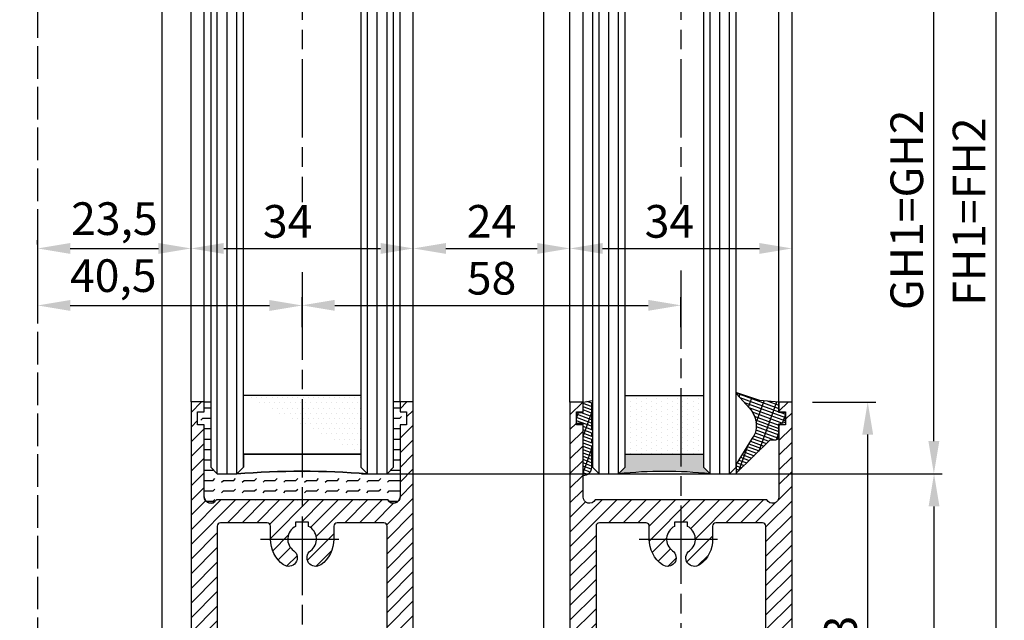
# Model space of a CAD drawing. Units: millimetres. Extents: x -2890 to 6594, y -364 to 5053.
# Drawn here: x 4353 to 4504, y 916 to 1008 of the extents above; entities that cross this region are included whole.
import ezdxf

# ---------------------------------------------------------------- set-up
doc = ezdxf.new("R2010")
doc.units = ezdxf.units.MM
doc.linetypes.add('CENTERLINE', pattern=[30, 12, -1.5, 3, -1.5, 12])
doc.linetypes.add('GEN3', pattern=[6.25, 5, -1.25])
for name, color, linetype in [('centerline-Mittellinie', 92, 'CENTERLINE'), ('dimension-Bemassung', 5, 'Continuous'), ('hatching-Schraffur', 5, 'Continuous'), ('hiddenline-hinterliegendelinie', 6, 'GEN3'), ('outline-Körperkante', 7, 'Continuous')]:
    doc.layers.add(name, color=color, linetype=linetype)
doc.layers.get('0').off()
doc.styles.get("Standard").update_dxf_attribs({"font": 'ARIAL.TTF'})
doc.dimstyles.new('ISO-5.0', dxfattribs={"dimtxt": 5, "dimasz": 5, "dimexe": 1.25, "dimexo": 0.625, "dimgap": 1, "dimtad": 1, "dimdec": 3, "dimtxsty": 'Standard', "dimcen": 2.5, "dimclrd": 256, "dimclre": 256, "dimadec": 0, "dimazin": 0, "dimtfac": 1, "dimtdec": 3, "dimtmove": 0, "dimatfit": 3, "dimfxl": 1, "dimlwd": -1, "dimlwe": -1, "dimarcsym": 0})

# ---------------------------------------------------------------- blocks, each defined once
blk = doc.blocks.new('*D50')
at = {"layer": 'dimension-Bemassung', "transparency": 16777216}
for p, q in [((4463.901219270967, 2942.693574612297), (4494.38066250316, 2942.693574612297)), ((4493.130662503159, 943.693574612296), (4493.13066250316, 2937.693574612297)), ((4405.48784079344, 938.693574612296), (4494.380662503159, 938.693574612296))]:
    blk.add_line(p, q, dxfattribs=at)
for points in [[(4492.297329169827, 2937.693574612297), (4493.963995836494, 2937.693574612297), (4493.13066250316, 2942.693574612297)], [(4492.297329169826, 943.693574612296), (4493.963995836492, 943.693574612296), (4493.130662503159, 938.693574612296)]]:
    blk.add_solid(points, dxfattribs=at)
at = {"layer": 'dimension-Bemassung', "color": 0, "transparency": 16777216, "insert": (4489.630662503159, 979.1119330594813), "char_height": 5, "attachment_point": 5, "rotation": 90}
blk.add_mtext('GH1=GH2', dxfattribs=at)
blk = doc.blocks.new('*D51')
at = {"layer": 'dimension-Bemassung', "transparency": 16777216}
for p, q in [((4355.91303754349, 974.9609947423206), (4355.91303754349, 963.2202391307178)), ((4396.41284079344, 969.554456876267), (4396.41284079344, 963.2202391307178)), ((4360.913037543491, 964.4702391307177), (4391.41284079344, 964.4702391307177))]:
    blk.add_line(p, q, dxfattribs=at)
for points in [[(4360.913037543491, 965.3035724640512), (4360.913037543491, 963.6369057973844), (4355.91303754349, 964.4702391307177)], [(4391.41284079344, 965.3035724640512), (4391.41284079344, 963.6369057973844), (4396.41284079344, 964.4702391307177)]]:
    blk.add_solid(points, dxfattribs=at)
at = {"layer": 'dimension-Bemassung', "color": 0, "transparency": 16777216, "insert": (4367.498477912568, 968.3869057973844), "char_height": 5, "attachment_point": 5}
blk.add_mtext('40,5', dxfattribs=at)
blk = doc.blocks.new('*D56')
at = {"layer": 'dimension-Bemassung', "transparency": 16777216}
for p, q in [((4417.039695765613, 3004.693574612297), (4503.912391456989, 3004.693574612297)), ((4502.662391456988, 881.693574612297), (4502.662391456989, 2999.693574612297)), ((4474.53784079344, 876.6935746122969), (4503.912391456988, 876.6935746122969))]:
    blk.add_line(p, q, dxfattribs=at)
for points in [[(4501.829058123656, 2999.693574612297), (4503.495724790322, 2999.693574612297), (4502.662391456989, 3004.693574612297)], [(4501.829058123655, 881.693574612297), (4503.495724790322, 881.693574612297), (4502.662391456988, 876.6935746122969)]]:
    blk.add_solid(points, dxfattribs=at)
at = {"layer": 'dimension-Bemassung', "color": 0, "transparency": 16777216, "insert": (4499.162391456988, 978.8435186453451), "char_height": 5, "attachment_point": 5, "rotation": 90}
blk.add_mtext('FH1=FH2', dxfattribs=at)
blk = doc.blocks.new('*D59')
at = {"layer": 'dimension-Bemassung', "transparency": 16777216}
for p, q in [((4405.48784079344, 938.693574612296), (4494.399613192458, 938.693574612296)), ((4493.149613192457, 881.693574612297), (4493.149613192457, 933.6935746122961)), ((4471.53784079344, 876.6935746122969), (4494.399613192458, 876.6935746122969))]:
    blk.add_line(p, q, dxfattribs=at)
for points in [[(4492.316279859124, 933.6935746122961), (4493.982946525791, 933.6935746122961), (4493.149613192457, 938.693574612296)], [(4492.316279859124, 881.693574612297), (4493.982946525791, 881.693574612297), (4493.149613192457, 876.6935746122969)]]:
    blk.add_solid(points, dxfattribs=at)
at = {"layer": 'dimension-Bemassung', "color": 0, "transparency": 16777216, "insert": (4489.649613192457, 908.5770251496285), "char_height": 5, "attachment_point": 5, "rotation": 90}
blk.add_mtext('62', dxfattribs=at)
blk = doc.blocks.new('*D60')
at = {"layer": 'dimension-Bemassung', "transparency": 16777216}
for p, q in [((4396.41284079344, 961.1496968391124), (4396.41284079344, 965.7388769037602)), ((4454.41284079344, 961.1496968391124), (4454.41284079344, 965.7388769037602)), ((4401.41284079344, 964.4888769037603), (4449.41284079344, 964.4888769037603))]:
    blk.add_line(p, q, dxfattribs=at)
for points in [[(4401.41284079344, 965.3222102370936), (4401.41284079344, 963.6555435704267), (4396.41284079344, 964.4888769037603)], [(4449.41284079344, 965.3222102370936), (4449.41284079344, 963.6555435704267), (4454.41284079344, 964.4888769037603)]]:
    blk.add_solid(points, dxfattribs=at)
at = {"layer": 'dimension-Bemassung', "color": 0, "transparency": 16777216, "insert": (4425.41284079344, 967.9888769037601), "char_height": 5, "attachment_point": 5}
blk.add_mtext('58', dxfattribs=at)
blk = doc.blocks.new('*D61')
at = {"layer": 'dimension-Bemassung', "transparency": 16777216}
for p, q in [((4437.412840793441, 973.8249611235445), (4437.412840793441, 974.4499611235447)), ((4471.412840793441, 973.8249611235437), (4471.412840793441, 974.4499611235447)), ((4442.41284079344, 973.1999611235447), (4466.412840793441, 973.1999611235447))]:
    blk.add_line(p, q, dxfattribs=at)
for points in [[(4442.41284079344, 974.033294456878), (4442.41284079344, 972.3666277902113), (4437.412840793441, 973.1999611235447)], [(4466.412840793441, 974.033294456878), (4466.412840793441, 972.3666277902113), (4471.412840793441, 973.1999611235447)]]:
    blk.add_solid(points, dxfattribs=at)
at = {"layer": 'dimension-Bemassung', "color": 0, "transparency": 16777216, "insert": (4452.645363474736, 976.6999611235447), "char_height": 5, "attachment_point": 5}
blk.add_mtext('34', dxfattribs=at)
blk = doc.blocks.new('*D62')
at = {"layer": 'dimension-Bemassung', "transparency": 16777216}
for p, q in [((4379.41284079344, 973.8249611235456), (4379.41284079344, 974.4499611235456)), ((4413.412840793441, 973.8249611235449), (4413.412840793441, 974.4499611235456)), ((4384.41284079344, 973.1999611235454), (4408.412840793441, 973.1999611235454))]:
    blk.add_line(p, q, dxfattribs=at)
for points in [[(4384.41284079344, 974.0332944568789), (4384.41284079344, 972.3666277902122), (4379.41284079344, 973.1999611235454)], [(4408.412840793441, 974.0332944568789), (4408.412840793441, 972.3666277902122), (4413.412840793441, 973.1999611235454)]]:
    blk.add_solid(points, dxfattribs=at)
at = {"layer": 'dimension-Bemassung', "color": 0, "transparency": 16777216, "insert": (4394.192483244565, 976.6999611235454), "char_height": 5, "attachment_point": 5}
blk.add_mtext('34', dxfattribs=at)
blk = doc.blocks.new('*D63')
at = {"layer": 'dimension-Bemassung', "transparency": 16777216}
for p, q in [((4355.91303754349, 973.8249611235456), (4355.91303754349, 974.4499611235456)), ((4379.41284079344, 973.8249611235456), (4379.41284079344, 974.4499611235456)), ((4360.913037543491, 973.1999611235454), (4374.41284079344, 973.1999611235454))]:
    blk.add_line(p, q, dxfattribs=at)
for points in [[(4360.913037543491, 974.0332944568789), (4360.913037543491, 972.3666277902122), (4355.91303754349, 973.1999611235454)], [(4374.41284079344, 974.0332944568789), (4374.41284079344, 972.3666277902122), (4379.41284079344, 973.1999611235454)]]:
    blk.add_solid(points, dxfattribs=at)
at = {"layer": 'dimension-Bemassung', "color": 0, "transparency": 16777216, "insert": (4367.662939168465, 977.1166277902121), "char_height": 5, "attachment_point": 5}
blk.add_mtext('23,5', dxfattribs=at)
blk = doc.blocks.new('*D64')
at = {"layer": 'dimension-Bemassung', "transparency": 16777216}
for p, q in [((4413.412840793397, 973.8249611235104), (4413.412840793397, 974.4499611235115)), ((4437.412840793398, 973.8249611235108), (4437.412840793398, 974.4499611235115)), ((4418.412840793397, 973.1999611235113), (4432.412840793397, 973.1999611235113))]:
    blk.add_line(p, q, dxfattribs=at)
for points in [[(4418.412840793397, 974.0332944568448), (4418.412840793397, 972.3666277901781), (4413.412840793397, 973.1999611235113)], [(4432.412840793397, 974.0332944568448), (4432.412840793397, 972.3666277901781), (4437.412840793398, 973.1999611235113)]]:
    blk.add_solid(points, dxfattribs=at)
at = {"layer": 'dimension-Bemassung', "color": 0, "transparency": 16777216, "insert": (4425.412840793398, 976.6999611235113), "char_height": 5, "attachment_point": 5}
blk.add_mtext('24', dxfattribs=at)
blk = doc.blocks.new('Glasverbundsteg 12mm')
at = {"layer": 'hatching-Schraffur'}
blk.add_hatch(color=256, dxfattribs=at).paths.add_polyline_path([(3, 6), (1, 6), (1.137e-13, 6.999999999999886, -0.0540994581790084), (1.137e-13, -6.999999999999772), (1.00000000000017, -5.999999999999886), (3, -5.999999999999886)])
h = blk.add_hatch(dxfattribs=at)
h.set_pattern_fill('DOTS', color=256, scale=0.5, style=0)
h.set_pattern_definition([(0, (-338.47368294135, -624.0330547285786), (0.396875, 0.79375), [0, -0.79375])])
h.paths.add_polyline_path([(12, 6), (3, 6), (3, -5.999999999999886), (12, -5.999999999999886)])
at = {"layer": 'outline-Körperkante'}
for p, q in [((3, 6), (3, -5.999999999999886)), ((12, 6), (12, -5.999999999999886))]:
    blk.add_line(p, q, dxfattribs=at)
blk.add_arc((-64.50630907687292, -2.274e-13), 64.88500528412607, 353.8066961232445, 6.193303876755504, dxfattribs=at)
blk = doc.blocks.new('Verglasungsgummi_dünn_mit_Abreisskante')
at = {"layer": 'hatching-Schraffur'}
h = blk.add_hatch(dxfattribs=at)
h.set_pattern_fill('GRATE', color=256, scale=0.6, angle=70, style=0)
h.set_pattern_definition([(290, (-30, 3.884265839817544), (-0.4475286106492888, -0.1628870932588498), []), (200, (-30, 3.884265839817544), (-0.6515483730353993, 1.790114442597155), [])])
edge = h.paths.add_edge_path()
edge.add_line((-4.349999999999965, -9.66573416018241), (-4.649999999999977, -9.66573416018241))
edge.add_line((-4.649999999999977, -9.66573416018241), (-4.799999999999954, -9.815734160182387))
edge.add_line((-4.799999999999954, -9.815734160182387), (-5.199999999999988, -9.815734160182387))
edge.add_line((-5.199999999999988, -9.815734160182387), (-5.349999999999965, -9.66573416018241))
edge.add_line((-5.349999999999965, -9.66573416018241), (-5.649999999999977, -9.66573416018241))
edge.add_line((-5.649999999999977, -9.66573416018241), (-5.800000000000011, -9.815734160182387))
edge.add_line((-5.800000000000011, -9.815734160182387), (-6.199999999999988, -9.815734160182387))
edge.add_line((-6.199999999999988, -9.815734160182387), (-6.349999999999965, -9.66573416018241))
edge.add_line((-6.349999999999965, -9.66573416018241), (-6.649999999999977, -9.66573416018241))
edge.add_line((-6.649999999999977, -9.66573416018241), (-6.800000000000011, -9.815734160182387))
edge.add_line((-6.800000000000011, -9.815734160182387), (-10, -9.815734160182387))
edge.add_arc((-9.999999999999972, -11.11573416018242), 1.300000000000039, 90.00000000000124, 180.0000000000012)
edge.add_line((-11.30000000000001, -11.11573416018245), (-3.300000000000011, -11.11573416018245))
edge.add_line((-3.300000000000011, -11.11573416018245), (-3.300000000000011, -12.11573416018245))
edge.add_line((-3.300000000000011, -12.11573416018245), (-1.600000000000022, -12.11573416018245))
edge.add_line((-1.600000000000022, -12.11573416018245), (-1.600000000000022, -11.11573416018245))
edge.add_line((-1.600000000000022, -11.11573416018245), (0, -11.11573416018245))
edge.add_line((0, -11.11573416018245), (0.2191612573451493, -9.66573416018241))
edge.add_line((0.2191612573451493, -9.66573416018241), (-0.0149412090090664, -9.66573416018241))
edge.add_line((-0.0149412090090664, -9.66573416018241), (-0.3000000000000114, -9.815734160182387))
edge.add_line((-0.3000000000000114, -9.815734160182387), (-4.199999999999931, -9.815734160182387))
edge.add_line((-4.199999999999931, -9.815734160182387), (-4.349999999999965, -9.66573416018241))
at = {"layer": 'outline-Körperkante'}
blk.add_lwpolyline([(-4.349999999999965, -9.66573416018241), (-4.649999999999977, -9.66573416018241), (-4.799999999999954, -9.815734160182387), (-5.199999999999988, -9.815734160182387), (-5.349999999999965, -9.66573416018241), (-5.649999999999977, -9.66573416018241), (-5.800000000000011, -9.815734160182387), (-6.199999999999988, -9.815734160182387), (-6.349999999999965, -9.66573416018241), (-6.649999999999977, -9.66573416018241), (-6.800000000000011, -9.815734160182387), (-10, -9.815734160182387, 0.4142135623730951), (-11.30000000000001, -11.11573416018245), (-3.300000000000011, -11.11573416018245), (-3.300000000000011, -12.11573416018245), (-1.600000000000022, -12.11573416018245), (-1.600000000000022, -11.11573416018245), (0, -11.11573416018245), (0.2191612573451493, -9.66573416018241), (-0.0149412090090664, -9.66573416018241), (-0.3000000000000114, -9.815734160182387), (-4.199999999999931, -9.815734160182387)], format="xyb", close=True, dxfattribs=at)
blk = doc.blocks.new('Verglasungsgummi_21-23mm')
at = {"layer": 'hatching-Schraffur'}
h = blk.add_hatch(dxfattribs=at)
h.set_pattern_fill('GRATE', color=256, scale=0.6, angle=70, style=0)
h.set_pattern_definition([(70, (-30, 17), (-0.4475286106492888, 0.1628870932588498), []), (160, (-30, 17), (-0.6515483730353993, -1.790114442597155), [])])
edge = h.paths.add_edge_path()
edge.add_line((1.233225623188388, 8.48687365485273), (-0.9554146650784787, 6.488937604732996))
edge.add_arc((-4.171183066760569, 10.52938414710757), 5.163949522898502, 283.10873944227365, 308.51608236957225, ccw=False)
edge.add_line((-3, 5.5), (-3.942235403217068, 5.5))
edge.add_arc((-3.942235403217026, 7.999999999999965), 2.499999999999965, 229.9999999999991, 269.99999999999903, ccw=False)
edge.add_line((-5.54920442743338, 6.08488889220257), (-9.5, 8.549999999999955))
edge.add_line((-9.5, 8.549999999999955), (-10.89999999999998, 8.549999999999955))
edge.add_line((-10.89999999999998, 8.549999999999955), (-5.800000000000011, 3.322056677769523))
edge.add_line((-5.800000000000011, 3.322056677769523), (-5.800000000000011, 2.5))
edge.add_arc((-5.300000000000011, 2.5), 0.5, 180, 270)
edge.add_line((-5.300000000000011, 2), (-3.367949192431126, 2))
edge.add_line((-3.367949192431126, 2), (-3.100000000000022, 1))
edge.add_line((-3.100000000000022, 1), (-1.600000000000022, 1))
edge.add_line((-1.600000000000022, 1), (-1.600000000000022, 2))
edge.add_line((-1.600000000000022, 2), (0, 2))
edge.add_line((0, 2), (0.2323714666781598, 4.924285112033203))
edge.add_line((0.2323714666781598, 4.924285112033203), (1.426179017842912, 8.449999999999932))
edge.add_arc((1.326179017842918, 8.449999999999934), 0.0999999999999941, 359.999999999999, 521.6377180453608)
at = {"layer": 'outline-Körperkante'}
blk.add_lwpolyline([(1.233225623188388, 8.48687365485273), (-0.9554146650784787, 6.488937604732996, -0.1113168506135773), (-3, 5.5), (-3.942235403217068, 5.5, -0.1763269807084644), (-5.54920442743338, 6.08488889220257), (-9.5, 8.549999999999955), (-10.89999999999998, 8.549999999999955), (-5.800000000000011, 3.322056677769523), (-5.800000000000011, 2.5, 0.4142135623730951), (-5.300000000000011, 2), (-3.367949192431126, 2), (-3.100000000000022, 1), (-1.600000000000022, 1), (-1.600000000000022, 2), (0, 2), (0.2323714666781598, 4.924285112033203), (1.426179017842912, 8.449999999999932, 0.851350529436296), (1.231270657935567, 8.481502431964714)], format="xyb", dxfattribs=at)
blk = doc.blocks.new('Seitenriss_Türschuh')
at = {"layer": 'hatching-Schraffur'}
h = blk.add_hatch(dxfattribs=at)
h.set_pattern_fill('LINE', color=256, scale=0.5, angle=45, style=0)
h.set_pattern_definition([(45, (-260.1302474895663, -337.3312607704851), (-1.122532015133643, 1.122532015133644), [])])
edge = h.paths.add_edge_path(flags=16)
edge.add_line((-12.50000000000005, 27), (-5.34999999999999, 26.99999999999989))
edge.add_arc((-5.349999999999983, 27.49999999999988), 0.4999999999999929, 269.9999999999992, 360.0000000000008)
edge.add_line((-4.84999999999999, 27.49999999999989), (-4.850000000000047, 29.5))
edge.add_arc((-5.46e-14, 29.50000000000006), 4.849999999999992, 126.00000000000091, 180.0000000000007, ccw=False)
edge.add_arc((-2.071943014331084, 32.35178490517168), 1.325000000000007, -54, 125.9999999999996, ccw=False)
edge.add_arc((3.3e-15, 29.49999999999999), 2.200000000000057, 126.0000000000025, 242.9643082105868)
edge.add_line((-1.000000000000053, 27.54040820577342), (-1.000000000000053, 26.89999999999998))
edge.add_line((-1.000000000000053, 26.89999999999998), (0.9999999999999467, 26.89999999999998))
edge.add_line((0.9999999999999467, 26.89999999999998), (0.9999999999999467, 27.54040820577336))
edge.add_arc((2.2e-15, 29.49999999999998), 2.200000000000045, 297.03569178941, 414.0000000000007)
edge.add_arc((2.071943014330944, 32.35178490517171), 1.324999999999971, 54.00000000000051, 234.0000000000005, ccw=False)
edge.add_arc((-4.66e-14, 29.49999999999999), 4.850000000000014, 2.2737367544323206e-13, 54.00000000000023, ccw=False)
edge.add_line((4.849999999999969, 29.5), (4.849999999999969, 27.50000000000011))
edge.add_arc((5.349999999999975, 27.50000000000012), 0.5000000000000063, 180.0000000000008, 269.9999999999993)
edge.add_line((5.349999999999969, 27.00000000000012), (12.49999999999994, 26.99999999999989))
edge.add_arc((12.49999999999995, 27.49999999999988), 0.4999999999999929, 269.9999999999994, 360.0000000000008)
edge.add_line((12.99999999999994, 27.49999999999989), (12.99999999999994, 59.00000000000005))
edge.add_arc((12.49999999999994, 59.00000000000005), 0.5, 0, 90)
edge.add_line((12.49999999999994, 59.50000000000006), (5.349999999999969, 59.5))
edge.add_arc((5.349999999999969, 59), 0.5, 90, 180)
edge.add_line((4.849999999999969, 59), (4.849999999999969, 57))
edge.add_arc((-4.66e-14, 57.00000000000001), 4.850000000000015, 305.99999999999983, 359.99999999999983, ccw=False)
edge.add_arc((2.071943014330944, 54.14821509482829), 1.324999999999971, 125.99999999999949, 305.9999999999995, ccw=False)
edge.add_arc((4.7e-15, 56.99999999999999), 2.200000000000018, 305.9999999999996, 422.9643082105897)
edge.add_line((0.9999999999999467, 58.95959179422658), (0.9999999999999467, 59.60000000000002))
edge.add_line((0.9999999999999467, 59.60000000000002), (-1.000000000000053, 59.60000000000002))
edge.add_line((-1.000000000000053, 59.60000000000002), (-1.000000000000053, 58.95959179422653))
edge.add_arc((-5.48e-14, 56.99999999999999), 2.199999999999997, 117.0356917894123, 233.9999999999984)
edge.add_arc((-2.071943014331113, 54.14821509482829), 1.325000000000053, -125.99999999999972, 53.99999999999977, ccw=False)
edge.add_arc((-2.58e-14, 56.99999999999985), 4.85000000000002, 179.9999999999984, 233.9999999999981, ccw=False)
edge.add_line((-4.850000000000047, 57), (-4.849999999999962, 59))
edge.add_arc((-5.349999999999953, 59.00000000000001), 0.4999999999999912, 359.9999999999992, 450.000000000001)
edge.add_line((-5.349999999999962, 59.5), (-12.5, 59.49999999999988))
edge.add_arc((-12.49999999999999, 58.99999999999988), 0.5, 90.00000000000018, 180)
edge.add_line((-13, 58.99999999999988), (-13.00000000000005, 27.5))
edge.add_arc((-12.50000000000005, 27.5), 0.5000000000000036, 180.0000000000004, 269.9999999999996)
edge = h.paths.add_edge_path()
edge.add_line((16.99999999999995, 5), (16.99999999999995, 78))
edge.add_line((16.99999999999995, 78), (14.99999999999994, 78))
edge.add_line((14.99999999999994, 78), (14.99999999999994, 76.5))
edge.add_line((14.99999999999994, 76.5), (15.99999999999995, 76.5))
edge.add_line((15.99999999999995, 76.5), (15.99999999999995, 74.5))
edge.add_line((15.99999999999995, 74.5), (14.99999999999994, 74.5))
edge.add_line((14.99999999999994, 74.5), (14.99999999999994, 63.5))
edge.add_arc((13.99999999999995, 63.5), 0.9999999999999911, -149.9999999999996, 0, ccw=False)
edge.add_line((13.13397459621552, 63), (-13.1339745962156, 63))
edge.add_arc((-14.00000000000005, 63.5), 1.000000000000005, 180, 330.00000000000017, ccw=False)
edge.add_line((-15.00000000000005, 63.5), (-15.00000000000005, 74.5))
edge.add_line((-15.00000000000005, 74.5), (-16.00000000000005, 74.5))
edge.add_line((-16.00000000000005, 74.5), (-16.00000000000005, 76.5))
edge.add_line((-16.00000000000005, 76.5), (-15.00000000000005, 76.5))
edge.add_line((-15.00000000000005, 76.5), (-15.00000000000005, 78))
edge.add_line((-15.00000000000005, 78), (-17.00000000000005, 78))
edge.add_line((-17.00000000000005, 78), (-17.00000000000005, 5))
edge.add_line((-17.00000000000005, 5), (-14.00000000000005, 5))
edge.add_line((-14.00000000000005, 5), (-14.00000000000005, 6.5))
edge.add_line((-14.00000000000005, 6.5), (-15.50000000000005, 6.5))
edge.add_line((-15.50000000000005, 6.5), (-15.50000000000005, 7.699999999999988))
edge.add_line((-15.50000000000005, 7.699999999999988), (-7.500000000000053, 7.699999999999988))
edge.add_line((-7.500000000000053, 7.699999999999988), (-7.500000000000053, 6.5))
edge.add_line((-7.500000000000053, 6.5), (-9.000000000000053, 6.5))
edge.add_line((-9.000000000000053, 6.5), (-9.000000000000053, 5))
edge.add_line((-9.000000000000053, 5), (-5.000000000000053, 5))
edge.add_line((-5.000000000000053, 5), (-5.000000000000053, 16))
edge.add_line((-5.000000000000053, 16), (-7.000000000000053, 16))
edge.add_line((-7.000000000000053, 16), (-7.000000000000053, 13.19999999999999))
edge.add_arc((-8.000000000000053, 13.19999999999999), 1, -90, 0, ccw=False)
edge.add_line((-8.000000000000053, 12.19999999999999), (-11.00000000000005, 12.19999999999999))
edge.add_arc((-11.00000000000005, 13.19999999999999), 1, 180, 270, ccw=False)
edge.add_line((-12.00000000000005, 13.19999999999999), (-12.00000000000005, 17.5))
edge.add_arc((-11.00000000000005, 17.5), 1, 90, 180, ccw=False)
edge.add_line((-11.00000000000005, 18.5), (-10.00000000000005, 18.5))
edge.add_line((-10.00000000000005, 18.5), (-10.00000000000005, 21.5))
edge.add_line((-10.00000000000005, 21.5), (-11.00000000000005, 21.49999999999995))
edge.add_arc((-11.00000000000005, 22.49999999999994), 1, 180, 270, ccw=False)
edge.add_line((-12.00000000000005, 22.49999999999994), (-12.00000000000005, 23.5))
edge.add_arc((-11.00000000000005, 23.5), 1, 90, 180, ccw=False)
edge.add_line((-11.00000000000005, 24.5), (10.99999999999994, 24.5))
edge.add_arc((10.99999999999995, 23.50000000000001), 0.9999999999999928, -3.979039320256561e-13, 90.00000000000051, ccw=False)
edge.add_line((11.99999999999994, 23.5), (11.99999999999994, 22.5))
edge.add_arc((10.99999999999993, 22.50000000000001), 1.000000000000014, 270.0000000000008, 359.9999999999992, ccw=False)
edge.add_line((10.99999999999994, 21.5), (9.999999999999947, 21.5))
edge.add_line((9.999999999999947, 21.5), (9.999999999999947, 18.5))
edge.add_line((9.999999999999947, 18.5), (10.99999999999994, 18.5))
edge.add_arc((10.99999999999994, 17.5), 1, 0, 90, ccw=False)
edge.add_line((11.99999999999994, 17.5), (11.99999999999994, 13.19999999999999))
edge.add_arc((10.99999999999994, 13.19999999999999), 1, -90, 0, ccw=False)
edge.add_line((10.99999999999994, 12.19999999999999), (7.999999999999946, 12.19999999999999))
edge.add_arc((7.999999999999946, 13.19999999999999), 1, 180, 270, ccw=False)
edge.add_line((6.999999999999946, 13.19999999999999), (6.999999999999946, 16))
edge.add_line((6.999999999999946, 16), (4.999999999999946, 16))
edge.add_line((4.999999999999946, 16), (4.999999999999946, 5))
edge.add_line((4.999999999999946, 5), (8.999999999999947, 5))
edge.add_line((8.999999999999947, 5), (8.999999999999947, 6.5))
edge.add_line((8.999999999999947, 6.5), (7.499999999999946, 6.5))
edge.add_line((7.499999999999946, 6.5), (7.499999999999946, 7.699999999999988))
edge.add_line((7.499999999999946, 7.699999999999988), (15.49999999999994, 7.699999999999988))
edge.add_line((15.49999999999994, 7.699999999999988), (15.49999999999994, 6.5))
edge.add_line((15.49999999999994, 6.5), (13.99999999999995, 6.5))
edge.add_line((13.99999999999995, 6.5), (13.99999999999995, 5))
edge.add_line((13.99999999999995, 5), (16.99999999999995, 5))
at = {"layer": 'centerline-Mittellinie'}
for p, q in [((-6.3965499199827, 57), (6.396549919982707, 57)), ((-6.3965499199827, 29.5), (6.396549919982707, 29.5))]:
    blk.add_line(p, q, dxfattribs=at)
at = {"layer": 'outline-Körperkante'}
for points in [[(16.99999999999995, 5), (16.99999999999995, 78), (14.99999999999994, 78), (14.99999999999994, 76.5), (15.99999999999995, 76.5), (15.99999999999995, 74.5), (14.99999999999994, 74.5), (14.99999999999994, 63.5, -0.7673269879789567), (13.13397459621552, 63), (-13.1339745962156, 63, -0.7673269879789623), (-15.00000000000005, 63.5), (-15.00000000000005, 74.5), (-16.00000000000005, 74.5), (-16.00000000000005, 76.5), (-15.00000000000005, 76.5), (-15.00000000000005, 78), (-17.00000000000005, 78), (-17.00000000000005, 5), (-14.00000000000005, 5), (-14.00000000000005, 6.5), (-15.50000000000005, 6.5), (-15.50000000000005, 7.699999999999988), (-7.500000000000053, 7.699999999999988), (-7.500000000000053, 6.5), (-9.000000000000053, 6.5), (-9.000000000000053, 5), (-5.000000000000053, 5), (-5.000000000000053, 16), (-7.000000000000053, 16), (-7.000000000000053, 13.19999999999999, -0.4142135623730951), (-8.000000000000053, 12.19999999999999), (-11.00000000000005, 12.19999999999999, -0.4142135623730951), (-12.00000000000005, 13.19999999999999), (-12.00000000000005, 17.5, -0.4142135623730951), (-11.00000000000005, 18.5), (-10.00000000000005, 18.5), (-10.00000000000005, 21.5), (-11.00000000000005, 21.49999999999995, -0.4142135623730951), (-12.00000000000005, 22.49999999999994), (-12.00000000000005, 23.5, -0.4142135623730951), (-11.00000000000005, 24.5), (10.99999999999994, 24.5, -0.4142135623731005), (11.99999999999994, 23.5), (11.99999999999994, 22.5, -0.4142135623730868), (10.99999999999994, 21.5), (9.999999999999947, 21.5), (9.999999999999947, 18.5), (10.99999999999994, 18.5, -0.4142135623730951), (11.99999999999994, 17.5), (11.99999999999994, 13.19999999999999, -0.4142135623730951), (10.99999999999994, 12.19999999999999), (7.999999999999946, 12.19999999999999, -0.4142135623730951), (6.999999999999946, 13.19999999999999), (6.999999999999946, 16), (4.999999999999946, 16), (4.999999999999946, 5), (8.999999999999947, 5), (8.999999999999947, 6.5), (7.499999999999946, 6.5), (7.499999999999946, 7.699999999999988), (15.49999999999994, 7.699999999999988), (15.49999999999994, 6.5), (13.99999999999995, 6.5), (13.99999999999995, 5)], [(-12.50000000000005, 27), (-5.34999999999999, 26.99999999999989, 0.4142135623731031), (-4.84999999999999, 27.49999999999989), (-4.850000000000047, 29.5, -0.240078759080115), (-2.850758473618608, 33.4237324227185, -0.9999999999999952), (-1.29312755504355, 31.27983738762487, 0.5598223483728821), (-1.000000000000053, 27.54040820577342), (-1.000000000000053, 26.89999999999998), (0.9999999999999467, 26.89999999999998), (0.9999999999999467, 27.54040820577336, 0.5598223483729196), (1.293127555043444, 31.27983738762492, -0.9999999999999998), (2.850758473618444, 33.4237324227185, -0.2400787590801161), (4.849999999999969, 29.5), (4.849999999999969, 27.50000000000011, 0.4142135623730875), (5.349999999999969, 27.00000000000012), (12.49999999999994, 26.99999999999989, 0.4142135623731005), (12.99999999999994, 27.49999999999989), (12.99999999999994, 59.00000000000005, 0.4142135623730951), (12.49999999999994, 59.50000000000006), (5.349999999999969, 59.5, 0.4142135623730951), (4.849999999999969, 59), (4.849999999999969, 57, -0.240078759080116), (2.850758473618444, 53.0762675772815, -1), (1.293127555043444, 55.22016261237507, 0.5598223483729158), (0.9999999999999467, 58.95959179422658), (0.9999999999999467, 59.60000000000002), (-1.000000000000053, 59.60000000000002), (-1.000000000000053, 58.95959179422653, 0.5598223483728925), (-1.29312755504355, 55.22016261237514, -0.9999999999999952), (-2.850758473618665, 53.07626757728144, -0.2400787590801149), (-4.850000000000047, 57), (-4.849999999999962, 59, 0.4142135623731054), (-5.349999999999962, 59.5), (-12.5, 59.49999999999988, 0.4142135623730921), (-13, 58.99999999999988), (-13.00000000000005, 27.5, 0.4142135623730906)]]:
    blk.add_lwpolyline(points, format="xyb", close=True, dxfattribs=at)
blk = doc.blocks.new('Seitenriss_Laufflügel_TEP_TXP')
at = {"layer": 'centerline-Mittellinie'}
for p, q in [((206.6827732843831, 2180.156313333178), (206.6827732843831, 177.9553103638537)), ((206.6827732843831, 167.7920006117733), (206.6827732843831, 61.36204608135722))]:
    blk.add_line(p, q, dxfattribs=at)
at = {"layer": 'hatching-Schraffur'}
for p, q in [((194.132773284382, 185.0502044136938), (194.1327732843829, 2140.656313333177)), ((195.632773284382, 183.1306179307999), (195.6327732843829, 2140.656313333177)), ((197.132773284382, 183.6505068531158), (197.1327732843829, 2140.656313333177)), ((211.1327732843829, 182.8506784186845), (211.1327732843829, 2140.656313333177)), ((212.6327732843829, 183.7304870569485), (212.6327732843829, 2140.656313333177)), ((214.1327732843829, 183.8104760594831), (214.1327732843829, 2140.656313333177)), ((194.1327732843829, 136.656313333176), (194.132773284382, 185.4694011378042)), ((197.1327732843829, 136.656313333176), (197.132773284382, 184.1635243569044)), ((212.6327732843829, 136.656313333176), (212.6327732843829, 184.179182857943)), ((214.1327732843829, 136.656313333176), (214.1327732843829, 184.7362346933596)), ((195.6327732843829, 136.656313333176), (195.632773284382, 183.8153965563538)), ((211.1327732843829, 136.656313333176), (211.1327732843829, 183.6427451014779))]:
    blk.add_line(p, q, dxfattribs=at)
at = {"layer": 'outline-Körperkante'}
for p, q in [((189.682773284383, 184.250375979263), (189.682773284383, 2129.656313333177)), ((191.6827732843831, 185.6900724404611), (191.6827732843831, 2129.656313333177)), ((221.6827732843839, 180.9403745667084), (221.6827732843831, 2129.656313333177)), ((223.6827732843839, 182.0258440723398), (223.6827732843831, 2129.656313333177)), ((191.6827732843831, 147.6563133331769), (191.6827732843831, 186.4614385869622)), ((189.682773284383, 147.6563133331769), (189.682773284383, 184.8781302332436)), ((223.6827732843831, 147.6563133331769), (223.682773284384, 183.9375299555154)), ((221.6827732843831, 147.6563133331769), (221.682773284384, 183.1088676756358))]:
    blk.add_line(p, q, dxfattribs=at)
for points in [[(198.1327732843838, 183.9704364671474), (198.1327732843829, 2139.656313333177), (197.1327732843829, 2140.656313333177), (194.1327732843829, 2140.656313333177), (193.1327732843829, 2139.656313333177), (193.1327732843838, 185.8900317487437)], [(215.1327732843838, 183.9704364671474), (215.1327732843829, 2139.656313333177), (214.1327732843829, 2140.656313333177), (211.1327732843829, 2140.656313333177), (210.1327732843829, 2139.656313333177), (210.1327732843838, 183.0106476250518)], [(193.1327732843838, 186.6354462634994), (193.1327732843829, 137.656313333176), (194.1327732843829, 136.656313333176), (197.1327732843829, 136.656313333176), (198.1327732843829, 137.656313333176)], [(198.1327732843829, 137.656313333176), (198.1327732843838, 184.5635832384841)], [(215.1327732843829, 137.656313333176), (215.1327732843838, 184.6260834230684)], [(210.1327732843838, 183.8394288447748), (210.1327732843829, 137.656313333176), (211.1327732843829, 136.656313333176), (214.1327732843829, 136.656313333176), (215.1327732843829, 137.656313333176)]]:
    blk.add_lwpolyline(points, dxfattribs=at)
at = {"xscale": -1, "rotation": 270}
blk.add_blockref('Verglasungsgummi_dünn_mit_Abreisskante', (202.7985074445655, 147.6563133331769), dxfattribs=at)
at = {"rotation": 90}
blk.add_blockref('Verglasungsgummi_21-23mm', (223.6827732843831, 147.6563133331769), dxfattribs=at)
blk.add_blockref('Seitenriss_Türschuh', (206.6827732843831, 69.65631333317697))
at = {"layer": 'hatching-Schraffur', "rotation": 90}
blk.add_blockref('Glasverbundsteg 12mm', (204.1327732843829, 136.656313333176), dxfattribs=at)
blk = doc.blocks.new('Glasverbundsteg_18mm')
at = {"layer": 'hatching-Schraffur'}
h = blk.add_hatch(color=256, dxfattribs=at)
h.paths.add_polyline_path([(197.2084732809628, 170.1907995580026), (198.2084732809628, 171.1907995580026, -0.0399824926652383), (178.2084732809634, 171.1907995580021), (179.2084732809628, 170.1907995580021), (179.2084732809628, 168.1907995580026), (197.2084732809628, 168.1907995580026)], flags=16)
edge = h.paths.add_edge_path()
edge.add_line((197.2084732809628, 170.1907995580026), (198.2084732809628, 171.1907995580026))
edge.add_arc((188.20847328096, 296.0456214721292), 125.2546468407793, 265.42078290412826, 274.57921709587436, ccw=False)
edge.add_line((178.2084732809633, 171.1907995580021), (179.2084732809628, 170.1907995580026))
edge.add_line((179.2084732809628, 170.1907995580026), (179.2084732809628, 168.1907995580026))
edge.add_line((179.2084732809628, 168.1907995580026), (197.2084732809628, 168.1907995580026))
edge.add_line((197.2084732809628, 168.1907995580026), (197.2084732809628, 170.1907995580026))
h = blk.add_hatch(dxfattribs=at)
h.set_pattern_fill('DOTS', color=256, scale=0.5, style=0)
h.set_pattern_definition([(0, (83.32747407439024, -1988.579481399042), (0.396875, 0.79375), [0, -0.79375])])
h.paths.add_polyline_path([(179.2084732809628, 159.1907995580026), (179.2084732809628, 168.1907995580026), (197.2084732809628, 168.1907995580026), (197.2084732809628, 159.1907995580026)], flags=16)
h.paths.add_polyline_path([(179.2084732809628, 159.1907995580026), (179.2084732809628, 168.1907995580026)], flags=0)
h.paths.add_polyline_path([(197.2084732809628, 168.1907995580026), (179.2084732809628, 168.1907995580026)], flags=0)
edge = h.paths.add_edge_path()
edge.add_line((197.2084732809628, 159.1907995580026), (179.2084732809628, 159.1907995580026))
edge.add_line((197.2084732809628, 168.1907995580026), (197.2084732809628, 159.1907995580026))
edge.add_line((179.2084732809628, 168.1907995580026), (197.2084732809628, 168.1907995580026))
edge.add_line((179.2084732809628, 168.1907995580026), (179.2084732809628, 159.1907995580026))
edge = h.paths.add_edge_path(flags=0)
edge.add_line((197.2084732809628, 168.1907995580026), (197.2084732809628, 159.1907995580026))
edge.add_line((197.2084732809628, 159.1907995580026), (179.2084732809628, 159.1907995580026))
at = {"layer": 'outline-Körperkante'}
for p, q in [((179.2084732809628, 170.1907995580026), (178.2084732809633, 171.1907995580021)), ((197.2084732809628, 170.1907995580026), (198.2084732809628, 171.1907995580026)), ((179.2084732809628, 168.1907995580026), (179.2084732809628, 170.1907995580026)), ((197.2084732809628, 168.1907995580026), (197.2084732809628, 170.1907995580026)), ((179.2084732809628, 168.1907995580026), (197.2084732809628, 168.1907995580026)), ((197.2084732809628, 168.1907995580026), (179.2084732809628, 168.1907995580026)), ((179.2084732809628, 168.1907995580026), (197.2084732809628, 168.1907995580026)), ((197.2084732809628, 159.1907995580026), (179.2084732809628, 159.1907995580026)), ((197.2084732809628, 159.1907995580026), (179.2084732809628, 159.1907995580026))]:
    blk.add_line(p, q, dxfattribs=at)
blk.add_arc((188.20847328096, 296.0456214721292), 125.2546468407793, 265.4207829041282, 274.579217095875, dxfattribs=at)
blk = doc.blocks.new('Seitenriss_Laufflügel_TEP_TXP_GD28')
at = {"layer": 'hatching-Schraffur'}
h = blk.add_hatch(dxfattribs=at)
h.set_pattern_fill('FLEX', color=256, scale=0.25, style=0)
h.set_pattern_definition([(0, (-159.0671892391291, -2213.517796989224), (0, 1.587499999999999), [1.587499999999999, -1.587499999999999]), (45, (-157.4796892391291, -2213.517796989224), (1e-16, 1.587500685704576), [0.396875, -1.451314999999999, 0.396875, -2.245065])])
edge = h.paths.add_edge_path()
edge.add_line((6.102788136203486, -2055.05059990376), (9.102788136203486, -2055.05059990376))
edge.add_arc((19.10278813620064, -2179.905421817887), 125.2546468407793, 85.42078290412479, 94.57921709587202, ccw=False)
edge.add_line((29.10278813620351, -2055.05059990376), (32.10278813620352, -2055.05059990376))
edge.add_line((32.10278813620352, -2055.05059990376), (33.10278813620352, -2054.05059990376))
edge.add_line((33.10278813620352, -2054.05059990376), (33.10278813620442, -2044.050599903759))
edge.add_line((33.10278813620371, -2044.050599903759), (34.10278813620417, -2044.050599903759))
edge.add_line((34.10278813620417, -2044.050599903759), (34.10278813620417, -2045.550599903759))
edge.add_line((34.10278813620417, -2045.550599903759), (35.10278813620417, -2045.550599903759))
edge.add_line((35.10278813620417, -2045.550599903759), (35.10278813620417, -2047.550599903759))
edge.add_line((35.10278813620417, -2047.550599903759), (34.10278813620417, -2047.550599903759))
edge.add_line((34.10278813620417, -2047.550599903759), (34.10278813620417, -2058.550599903758))
edge.add_arc((33.10278813620417, -2058.550599903758), 0.9999999999999911, -149.9999999999996, 0, ccw=False)
edge.add_line((32.23676273241975, -2059.050599903759), (5.968813539988616, -2059.050599903759))
edge.add_arc((5.102788136204168, -2058.550599903758), 1.000000000000001, 180, 330.00000000000006, ccw=False)
edge.add_line((4.102788136204168, -2058.550599903758), (4.102788136204168, -2047.550599903759))
edge.add_line((4.102788136204168, -2047.550599903759), (3.102788136204168, -2047.550599903759))
edge.add_line((3.102788136204168, -2047.550599903759), (3.102788136204168, -2045.550599903759))
edge.add_line((3.102788136204168, -2045.550599903759), (4.102788136204168, -2045.550599903759))
edge.add_line((4.102788136204168, -2045.550599903759), (4.102788136204168, -2044.050599903759))
edge.add_line((4.102788136204168, -2044.050599903759), (5.102788136203685, -2044.050599903759))
edge.add_line((5.102788136204395, -2044.050599903759), (5.102788136203486, -2054.05059990376))
edge.add_line((5.102788136203486, -2054.05059990376), (6.102788136203486, -2055.05059990376))
at = {"layer": 'centerline-Mittellinie'}
for p, q in [((19.10278813620414, -11.55059990375775), (19.10278813620414, -2013.448264220615)), ((19.10278813620414, -2025.605367346566), (19.10278813620414, -2130.344867155578))]:
    blk.add_line(p, q, dxfattribs=at)
at = {"layer": 'hatching-Schraffur'}
for p, q in [((6.102788136202605, -2006.656708823242), (6.102788136203457, -51.05059990375867)), ((7.602788136202605, -2008.576295306136), (7.602788136203457, -51.05059990375867)), ((9.102788136202605, -2008.05640638382), (9.102788136203458, -51.05059990375867)), ((29.10278813620346, -2008.856234818251), (29.10278813620346, -51.05059990375867)), ((30.60278813620346, -2007.976426179987), (30.60278813620346, -51.05059990375867)), ((32.10278813620346, -2007.896437177453), (32.10278813620346, -51.05059990375867)), ((6.102788136203457, -2055.05059990376), (6.102788136202548, -2006.237512099132)), ((9.102788136203458, -2055.05059990376), (9.102788136202548, -2007.543388880031)), ((30.60278813620349, -2055.05059990376), (30.60278813620349, -2007.527730378993)), ((32.10278813620349, -2055.05059990376), (32.10278813620349, -2006.970678543576)), ((7.602788136203457, -2055.05059990376), (7.602788136202548, -2007.891516680582)), ((29.10278813620349, -2055.05059990376), (29.10278813620349, -2008.064168135458))]:
    blk.add_line(p, q, dxfattribs=at)
at = {"layer": 'outline-Körperkante'}
for p, q in [((2.102788136204139, -2007.456537257672), (2.102788136204139, -62.05059990375866)), ((4.102788136204139, -2006.016840796474), (4.102788136204139, -62.05059990375866)), ((34.10278813620499, -2010.766538670227), (34.10278813620414, -62.05059990375866)), ((36.10278813620499, -2009.681069164596), (36.10278813620414, -62.05059990375866)), ((4.102788136204139, -2044.050599903759), (4.102788136204139, -2005.245474649973)), ((2.102788136204139, -2044.050599903759), (2.102788136204139, -2006.828783003692)), ((36.10278813620414, -2044.050599903759), (36.10278813620505, -2007.76938328142)), ((34.10278813620414, -2044.050599903759), (34.10278813620505, -2008.5980455613)), ((4.102788136204139, -2044.050599903759), (5.102788136203656, -2044.050599903759)), ((4.102788136204168, -2045.550599903759), (4.102788136204168, -2044.050599903759)), ((4.102788136204168, -2044.050599903759), (5.102788136203685, -2044.050599903759)), ((5.102788136204395, -2044.050599903759), (5.102788136203486, -2054.05059990376)), ((34.10278813620414, -2044.050599903759), (33.10278813620369, -2044.050599903759)), ((34.10278813620417, -2044.050599903759), (33.10278813620371, -2044.050599903759)), ((34.10278813620417, -2044.050599903759), (34.10278813620417, -2045.550599903759)), ((3.102788136204168, -2045.550599903759), (4.102788136204168, -2045.550599903759)), ((3.102788136204168, -2047.550599903759), (3.102788136204168, -2045.550599903759)), ((34.10278813620417, -2045.550599903759), (35.10278813620417, -2045.550599903759)), ((35.10278813620417, -2045.550599903759), (35.10278813620417, -2047.550599903759)), ((4.102788136204168, -2047.550599903759), (3.102788136204168, -2047.550599903759)), ((4.102788136204168, -2058.550599903758), (4.102788136204168, -2047.550599903759)), ((34.10278813620417, -2047.550599903759), (34.10278813620417, -2058.550599903758)), ((35.10278813620417, -2047.550599903759), (34.10278813620417, -2047.550599903759)), ((5.102788136203486, -2054.05059990376), (6.102788136203486, -2055.05059990376)), ((32.10278813620352, -2055.05059990376), (33.10278813620352, -2054.05059990376)), ((6.102788136203486, -2055.05059990376), (9.102788136203486, -2055.05059990376)), ((29.10278813620351, -2055.05059990376), (32.10278813620352, -2055.05059990376)), ((32.23676273241975, -2059.050599903759), (5.968813539988616, -2059.050599903759))]:
    blk.add_line(p, q, dxfattribs=at)
for points in [[(10.10278813620437, -2007.736476769788), (10.10278813620345, -52.05059990375866), (9.102788136203458, -51.05059990375867), (6.102788136203457, -51.05059990375867), (5.102788136203457, -52.05059990375866), (5.102788136204367, -2005.816881488192)], [(33.10278813620437, -2007.736476769788), (33.10278813620346, -52.05059990375866), (32.10278813620346, -51.05059990375867), (29.10278813620346, -51.05059990375867), (28.10278813620346, -52.05059990375866), (28.10278813620437, -2008.696265611884)], [(5.102788136204367, -2005.071466973436), (5.102788136203457, -2054.05059990376), (6.102788136203457, -2055.05059990376), (9.102788136203458, -2055.05059990376), (10.10278813620345, -2054.05059990376)], [(10.10278813620345, -2054.05059990376), (10.10278813620437, -2007.143329998452)], [(33.10278813620349, -2054.05059990376), (33.1027881362044, -2007.080829813867)], [(28.1027881362044, -2007.867484392161), (28.10278813620349, -2054.05059990376), (29.10278813620349, -2055.05059990376), (32.10278813620349, -2055.05059990376), (33.10278813620349, -2054.05059990376)], [(33.10278813620352, -2054.05059990376), (33.10278813620442, -2044.050599903759)]]:
    blk.add_lwpolyline(points, dxfattribs=at)
for centre, radius, start, end in [((19.10278813620064, -2179.905421817887), 125.2546468407793, 85.4207829041248, 94.57921709587195), ((5.102788136204168, -2058.550599903758), 1.000000000000001, 180, 330.0000000000003), ((33.10278813620417, -2058.550599903758), 0.9999999999999911, 209.9999999999997, 0)]:
    blk.add_arc(centre, radius, start, end, dxfattribs=at)
blk.add_blockref('Seitenriss_Türschuh', (19.1027881362042, -2122.050599903759))
at = {"layer": 'hatching-Schraffur', "xscale": -1, "rotation": 180}
blk.add_blockref('Glasverbundsteg_18mm', (-169.1056851447593, -1883.859800345757), dxfattribs=at)
blk = doc.blocks.new('*D75')
at = {"layer": 'dimension-Bemassung', "transparency": 16777216}
for p, q in [((4474.53784079344, 949.6879869172678), (4484.2509560377, 949.6879869172678)), ((4483.0009560377, 881.6879869172678), (4483.0009560377, 944.6879869172677)), ((4474.53784079344, 876.6879869172678), (4484.2509560377, 876.6879869172678))]:
    blk.add_line(p, q, dxfattribs=at)
for points in [[(4482.167622704367, 944.6879869172677), (4483.834289371033, 944.6879869172677), (4483.0009560377, 949.6879869172678)], [(4482.167622704367, 881.6879869172678), (4483.834289371033, 881.6879869172678), (4483.0009560377, 876.6879869172678)]]:
    blk.add_solid(points, dxfattribs=at)
at = {"layer": 'dimension-Bemassung', "color": 0, "transparency": 16777216, "insert": (4479.5009560377, 913.1879869172687), "char_height": 5, "attachment_point": 5, "rotation": 90}
blk.add_mtext('73', dxfattribs=at)
blk = doc.blocks.new('*D76')
at = {"layer": 'dimension-Bemassung', "transparency": 16777216}
for p, q in [((4355.288682319993, 3173.693570252829), (4235.932375385235, 3173.693570252829)), ((4237.182375385236, 3168.693570252829), (4237.182375385235, 876.6935724217745)), ((4308.911028287613, 871.6935724217745), (4235.932375385234, 871.6935724217745))]:
    blk.add_line(p, q, dxfattribs=at)
for points in [[(4236.349042051902, 3168.693570252829), (4238.015708718569, 3168.693570252829), (4237.182375385236, 3173.693570252829)], [(4236.349042051902, 876.6935724217745), (4238.015708718568, 876.6935724217745), (4237.182375385235, 871.6935724217745)]]:
    blk.add_solid(points, dxfattribs=at)
at = {"layer": 'dimension-Bemassung', "color": 0, "transparency": 16777216, "insert": (4233.682375385234, 2964.08549127919), "char_height": 5, "attachment_point": 5, "rotation": 90}
blk.add_mtext('EH=', dxfattribs=at)

msp = doc.modelspace()

# ---------------------------------------------------------------- linework, layer by layer
at = {"layer": 'hiddenline-hinterliegendelinie'}
msp.add_line((4355.913035814934, 2966.693667999331), (4355.913037622459, 871.6935724217751), dxfattribs=at)
at = {"layer": 'outline-Körperkante'}
for p, q in [((4433.412837950659, 906.6935765074852), (4433.413176876634, 3004.712223119132)), ((4374.915623110662, 2967.192565288798), (4374.915623110662, 871.7100599776363))]:
    msp.add_line(p, q, dxfattribs=at)

# ---------------------------------------------------------------- block references
for name, p in [('Seitenriss_Laufflügel_TEP_TXP_GD28', (4377.310052657236, 2993.741000211001)), ('Seitenriss_Laufflügel_TEP_TXP', (4247.730067509057, 802.0316735840911))]:
    msp.add_blockref(name, p, dxfattribs=at)

# ---------------------------------------------------------------- dimensions: what is measured, and where the dimension line sits
at = {"layer": 'dimension-Bemassung'}
for base, p1, p2, text, picture, middle in [((4237.182375385235, 871.6935724217745), (4355.913682319993, 3173.693570252829), (4309.536028287613, 871.6935724217745), 'EH=', '*D76', (4237.182375385235, 2964.08549127919)), ((4502.662391456989, 3004.693574612297), (4473.91284079344, 876.6935746122971), (4416.414695765612, 3004.693574612297), 'FH1=FH2', '*D56', (4502.662391456988, 978.8435186453451)), ((4493.13066250316, 2942.693574612297), (4404.86284079344, 938.6935746122963), (4463.276219270967, 2942.693574612297), 'GH1=GH2', '*D50', (4493.130662503159, 979.1119330594813))]:
    dim = msp.add_linear_dim(base=base, p1=p1, p2=p2, angle=90, text=text, dimstyle='ISO-5.0', dxfattribs=at)
    dim.commit()
    dim.dimension.update_dxf_attribs({"geometry": picture, "text_midpoint": middle, "dimtype": 160})
for base, p1, p2, picture, middle in [((4379.41284079344, 973.1999611235454), (4355.91303754349, 973.1999611235454), (4379.41284079344, 973.1999611235454), '*D63', (4367.662939168465, 977.1166277902121)), ((4437.412840793398, 973.1999611235113), (4413.412840793397, 973.1999611235105), (4437.412840793398, 973.1999611235108), '*D64', (4425.412840793398, 976.6999611235113))]:
    dim = msp.add_linear_dim(base=base, p1=p1, p2=p2, dimstyle='ISO-5.0', dxfattribs=at)
    dim.commit()
    dim.dimension.update_dxf_attribs({"geometry": picture, "text_midpoint": middle})
for base, p1, p2, picture, middle in [((4413.412840793441, 973.1999611235454), (4379.41284079344, 973.1999611235454), (4413.412840793441, 973.1999611235449), '*D62', (4394.192483244565, 973.1999611235454)), ((4471.412840793441, 973.1999611235447), (4437.412840793441, 973.1999611235447), (4471.412840793441, 973.1999611235437), '*D61', (4452.645363474736, 973.1999611235447)), ((4396.41284079344, 964.4702391307177), (4355.91303754349, 975.5859947423205), (4396.41284079344, 970.179456876267), '*D51', (4367.498477912568, 964.4702391307177)), ((4454.41284079344, 964.4888769037603), (4396.41284079344, 960.5246968391124), (4454.41284079344, 960.5246968391124), '*D60', (4425.41284079344, 964.4888769037603))]:
    dim = msp.add_linear_dim(base=base, p1=p1, p2=p2, dimstyle='ISO-5.0', dxfattribs=at)
    dim.commit()
    dim.dimension.update_dxf_attribs({"geometry": picture, "text_midpoint": middle, "dimtype": 160})
dim = msp.add_linear_dim(base=(4483.0009560377, 949.6879869172678), p1=(4473.91284079344, 876.6879869172681), p2=(4473.91284079344, 949.687986917268), angle=90, dimstyle='ISO-5.0', dxfattribs=at)
dim.commit()
dim.dimension.update_dxf_attribs({"geometry": '*D75', "text_midpoint": (4479.5009560377, 913.1879869172687)})
dim = msp.add_linear_dim(base=(4493.149613192457, 938.693574612296), p1=(4470.912840793441, 876.6935746122971), p2=(4404.86284079344, 938.6935746122963), angle=90, dimstyle='ISO-5.0', dxfattribs=at)
dim.commit()
dim.dimension.update_dxf_attribs({"geometry": '*D59', "text_midpoint": (4493.149613192457, 908.5770251496285), "dimtype": 160})

doc.saveas('drawing.dxf')
